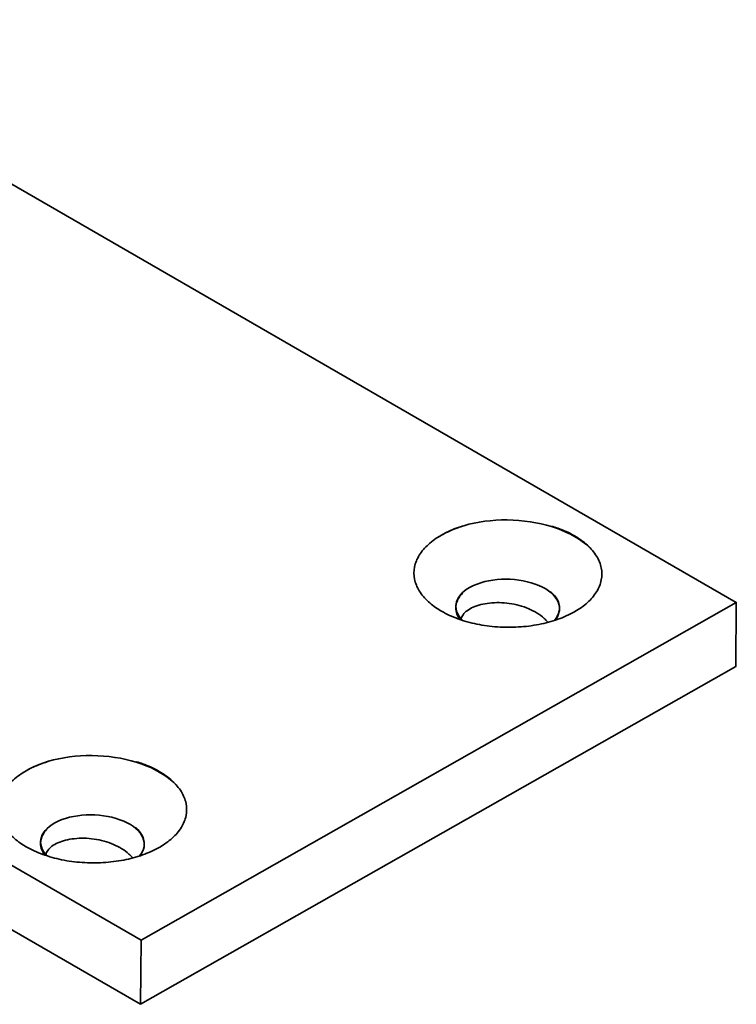
# Model space of a CAD drawing. Units: inches. Extents: x -7.1 to 27.9, y -1.5 to 15.5.
# Drawn here: x -2.6 to -1.2, y 4.8 to 6.8 of the extents above; entities that cross this region are included whole.
import ezdxf

# ---------------------------------------------------------------- set-up
doc = ezdxf.new("R2010")
doc.units = ezdxf.units.IN
doc.header["$LTSCALE"] = 0.5
doc.header["$MEASUREMENT"] = 0
doc.layers.add('Hardware', color=51, linetype='Continuous', lineweight=35)

msp = doc.modelspace()

# ---------------------------------------------------------------- linework, layer by layer
at = {"layer": 'Hardware', "linetype": 'Continuous', "transparency": 33554687}
msp.add_line((-4.623781, 6.105029), (-2.396664, 4.819231), dxfattribs=at)
msp.add_lwpolyline([(-1.198672, 5.627403), (-3.425789, 6.913201), (-4.622809, 6.234168), (-2.395692, 4.94837)], dxfattribs=at)
msp.add_lwpolyline([(-2.396664, 4.819231), (-1.199644, 5.498264), (-1.198672, 5.627403), (-2.395692, 4.94837)], close=True, dxfattribs=at)
for centre in [(-1.655027, 5.684768), (-2.490157, 5.211024)]:
    msp.add_ellipse(centre, major_axis=(0.189124, -0.006202), ratio=0.57239799, start_param=0.51936397, end_param=2.45961838, dxfattribs=at)
at = {"layer": 'Hardware', "transparency": 33554687}
for centre in [(-1.658443, 5.617351), (-2.493574, 5.143606)]:
    msp.add_ellipse(centre, major_axis=(-0.10421, 0.00297), ratio=0.54318673, start_param=2.71182301, end_param=6.81574368, dxfattribs=at)
at = {"layer": 'Hardware', "linetype": 'Continuous', "transparency": 33554687, "start_tangent": (-0.85841421, 0.51295715), "end_tangent": (0.95713105, 0.28965522)}
for points in [[(-1.793954, 5.611051), (-1.818012, 5.628752), (-1.836373, 5.650664), (-1.845791, 5.674322), (-1.845792, 5.69854), (-1.836376, 5.722103), (-1.818017, 5.74383), (-1.791634, 5.762631), (-1.75855, 5.777564), (-1.747455, 5.781204)], [(-2.629084, 5.137307), (-2.653142, 5.155008), (-2.671504, 5.17692), (-2.680921, 5.200578), (-2.680922, 5.224796), (-2.671507, 5.248359), (-2.653147, 5.270086), (-2.626764, 5.288887), (-2.59368, 5.30382), (-2.582585, 5.30746)]]:
    msp.add_spline(points, degree=3, dxfattribs=at)
at = {"layer": 'Hardware', "linetype": 'Continuous', "transparency": 33554687}
for points, knots in [([(-1.569266, 5.78052), (-1.565303, 5.779293), (-1.549859, 5.774103), (-1.534904, 5.767355), (-1.524386, 5.761283), (-1.514988, 5.755857), (-1.498164, 5.744044), (-1.478971, 5.722001), (-1.468671, 5.697405), (-1.468659, 5.671696), (-1.478955, 5.647174), (-1.49787, 5.625639), (-1.51426, 5.614169), (-1.523235, 5.608991), (-1.523616, 5.608771), (-1.534499, 5.602545), (-1.55816, 5.592107), (-1.596097, 5.582047), (-1.637039, 5.576999), (-1.678993, 5.577212), (-1.719934, 5.582677), (-1.757868, 5.593123), (-1.781109, 5.603612), (-1.791627, 5.609684), (-1.792402, 5.610141), (-1.793176, 5.610598), (-1.793951, 5.611055)], [0, 0, 0, 0, 0.31612699, 1.24163664, 1.24163664, 1.24163664, 2.06849074, 2.79463007, 3.44140574, 4.0565397, 4.7010549, 5.42356345, 6.21311536, 6.21311536, 6.21311536, 6.24661467, 7.16857418, 8.1717784, 9.22789311, 10.3027453, 11.36024102, 12.36606329, 13.29157293, 13.29157293, 13.29157293, 14.29157293, 14.29157293, 14.29157293, 14.29157293]), ([(-1.749017, 5.646265), (-1.751727, 5.643583), (-1.758009, 5.636109), (-1.762401, 5.625443), (-1.762835, 5.618192), (-1.762838, 5.616856), (-1.762848, 5.612464), (-1.761198, 5.60362), (-1.756675, 5.595946), (-1.754009, 5.59248)], [0, 0, 0, 0, 0.29050588, 0.74098445, 0.84276906, 0.84276906, 0.84276906, 1.1774471, 1.51062484, 1.51062484, 1.51062484, 1.51062484]), ([(-1.572189, 5.649158), (-1.570364, 5.647606), (-1.563994, 5.641633), (-1.558808, 5.634197), (-1.556585, 5.628248), (-1.555047, 5.624134), (-1.55421, 5.619678), (-1.55422, 5.615286), (-1.554223, 5.61395), (-1.554656, 5.606702), (-1.558095, 5.598363), (-1.562319, 5.592448), (-1.563158, 5.591366)], [0, 0, 0, 0, 0.18255288, 0.66643308, 0.66643308, 0.66643308, 1.00111112, 1.00111112, 1.00111112, 1.10289573, 1.5533743, 1.657684, 1.657684, 1.657684, 1.657684]), ([(-1.752556, 5.592321), (-1.752502, 5.59269), (-1.751867, 5.596332), (-1.748447, 5.603336), (-1.739728, 5.611565), (-1.727488, 5.618362), (-1.712207, 5.623438), (-1.694526, 5.626492), (-1.675219, 5.62728), (-1.655152, 5.625657), (-1.635233, 5.621584), (-1.616362, 5.615133), (-1.599389, 5.60648), (-1.586784, 5.597144), (-1.580345, 5.590502), (-1.578222, 5.58798)], [5.14955018, 5.14955018, 5.14955018, 5.14955018, 5.17775167, 5.42930737, 5.72541087, 6.07848448, 6.48828987, 6.94681621, 7.44142412, 7.95692059, 8.47719082, 8.98669812, 9.47201565, 9.92350848, 10.17474869, 10.17474869, 10.17474869, 10.17474869]), ([(-2.404396, 5.306776), (-2.400433, 5.305549), (-2.38499, 5.300359), (-2.370035, 5.293611), (-2.359516, 5.287538), (-2.350119, 5.282113), (-2.333294, 5.2703), (-2.314101, 5.248257), (-2.303801, 5.223661), (-2.303789, 5.197952), (-2.314085, 5.17343), (-2.333001, 5.151894), (-2.34939, 5.140425), (-2.358365, 5.135246), (-2.358746, 5.135027), (-2.36963, 5.128801), (-2.39329, 5.118363), (-2.431227, 5.108303), (-2.47217, 5.103254), (-2.514123, 5.103468), (-2.555064, 5.108933), (-2.592998, 5.119379), (-2.616239, 5.129867), (-2.626758, 5.13594), (-2.627532, 5.136397), (-2.628307, 5.136854), (-2.629081, 5.137311)], [0, 0, 0, 0, 0.31612699, 1.24163664, 1.24163664, 1.24163664, 2.06849074, 2.79463007, 3.44140574, 4.0565397, 4.7010549, 5.42356345, 6.21311536, 6.21311536, 6.21311536, 6.24661467, 7.16857418, 8.1717784, 9.2278931, 10.3027453, 11.36024102, 12.36606329, 13.29157294, 13.29157294, 13.29157294, 14.29157294, 14.29157294, 14.29157294, 14.29157294]), ([(-2.584147, 5.172521), (-2.586857, 5.169839), (-2.593139, 5.162365), (-2.597531, 5.151699), (-2.597965, 5.144448), (-2.597968, 5.143112), (-2.597978, 5.13872), (-2.596329, 5.129876), (-2.591805, 5.122202), (-2.589139, 5.118736)], [0, 0, 0, 0, 0.29050588, 0.74098445, 0.84276906, 0.84276906, 0.84276906, 1.1774471, 1.51062484, 1.51062484, 1.51062484, 1.51062484]), ([(-2.407319, 5.175413), (-2.405494, 5.173862), (-2.399125, 5.167888), (-2.393938, 5.160453), (-2.391715, 5.154504), (-2.390177, 5.15039), (-2.38934, 5.145934), (-2.38935, 5.141542), (-2.389353, 5.140206), (-2.389786, 5.132958), (-2.393225, 5.124619), (-2.397449, 5.118704), (-2.398288, 5.117622)], [0, 0, 0, 0, 0.18255288, 0.66643308, 0.66643308, 0.66643308, 1.00111112, 1.00111112, 1.00111112, 1.10289573, 1.5533743, 1.657684, 1.657684, 1.657684, 1.657684]), ([(-2.587686, 5.118577), (-2.587632, 5.118946), (-2.586997, 5.122588), (-2.583578, 5.129592), (-2.574858, 5.13782), (-2.562618, 5.144618), (-2.547338, 5.149694), (-2.529656, 5.152748), (-2.510349, 5.153536), (-2.490282, 5.151912), (-2.470363, 5.14784), (-2.451492, 5.141389), (-2.434519, 5.132736), (-2.421914, 5.1234), (-2.415476, 5.116758), (-2.413352, 5.114236)], [5.14955018, 5.14955018, 5.14955018, 5.14955018, 5.17775167, 5.42930737, 5.72541088, 6.07848449, 6.48828987, 6.94681621, 7.44142413, 7.95692059, 8.47719082, 8.98669813, 9.47201565, 9.92350848, 10.17474869, 10.17474869, 10.17474869, 10.17474869])]:
    msp.add_open_spline(points, degree=3, knots=knots, dxfattribs=at)
for points in [[(-1.578671, 5.587905), (-1.579053, 5.587473), (-1.579441, 5.587046), (-1.579833, 5.586623)], [(-2.413801, 5.11416), (-2.414183, 5.113729), (-2.414571, 5.113302), (-2.414963, 5.112879)]]:
    msp.add_open_spline(points, degree=3, dxfattribs=at)

doc.saveas('drawing.dxf')
